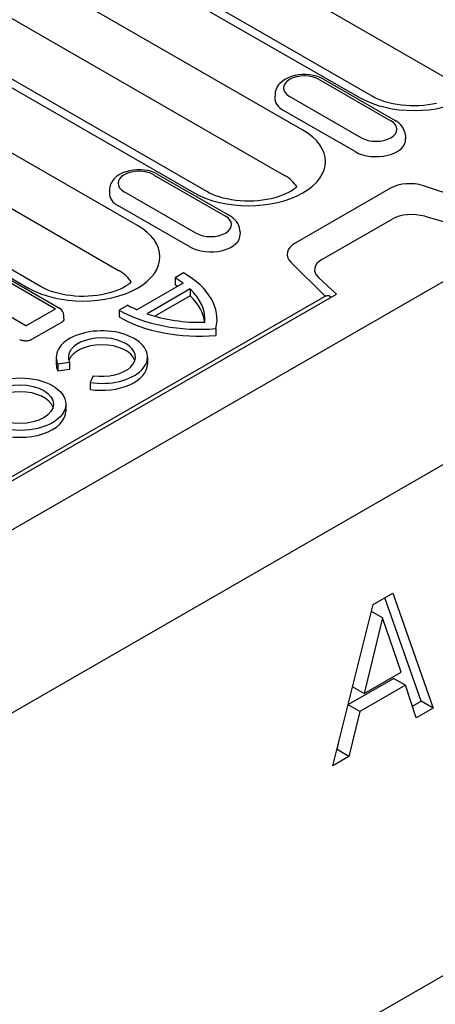
# Model space of a CAD drawing. Units: millimetres. Extents: x -13838 to 102, y -54628 to -51987.
# Drawn here: x -10183 to -10149, y -54095 to -54013 of the extents above; entities that cross this region are included whole.
import ezdxf

# ---------------------------------------------------------------- set-up
doc = ezdxf.new("R2010")
doc.units = ezdxf.units.MM
doc.layers.add('DUENN-18', color=94, linetype='Continuous')
doc.layers.add('SICHTBAR', color=7, linetype='Continuous')

msp = doc.modelspace()

# ---------------------------------------------------------------- linework, layer by layer
at = {"layer": 'DUENN-18'}
for p, q in [((-10179.947, -53999.417), (-10147.402, -54018.158)), ((-10159.574, -54022.306), (-10198.553, -53999.86)), ((-10187.425, -54000.862), (-10154.881, -54019.604)), ((-10153.833, -54019.501), (-10186.377, -54000.759)), ((-10200.092, -54003.607), (-10161.113, -54026.054)), ((-10207.571, -54005.052), (-10168.591, -54027.499)), ((-10167.543, -54027.396), (-10206.523, -54004.95)), ((-10173.285, -54030.202), (-10205.829, -54011.461)), ((-10207.368, -54015.208), (-10174.848, -54033.935)), ((-10214.847, -54016.653), (-10182.302, -54035.395)), ((-10181.254, -54035.292), (-10213.799, -54016.551)), ((-10158.231, -54018.109), (-10152.291, -54021.53)), ((-10157.882, -54018.075), (-10151.942, -54021.495)), ((-10161.883, -54019.305), (-10161.903, -54019.62)), ((-10154.739, -54022.939), (-10160.678, -54019.519)), ((-10155.247, -54024.09), (-10161.187, -54020.67)), ((-10151.087, -54022.725), (-10151.067, -54023.041)), ((-10171.942, -54026.005), (-10166.002, -54029.425)), ((-10171.592, -54025.97), (-10165.653, -54029.391)), ((-10175.594, -54027.2), (-10175.614, -54027.516)), ((-10168.45, -54030.835), (-10174.389, -54027.414)), ((-10152.308, -54027.123), (-10160.227, -54031.684)), ((-10144.68, -54028.551), (-10149.595, -54026.917)), ((-10168.958, -54031.986), (-10174.898, -54028.565)), ((-10158.008, -54033.032), (-10152.185, -54029.679)), ((-10149.475, -54029.449), (-10146.882, -54030.187)), ((-10164.798, -54030.621), (-10164.777, -54030.936)), ((-10185.653, -54033.9), (-10180.084, -54037.107)), ((-10185.303, -54033.866), (-10179.735, -54037.073)), ((-10174.848, -54033.935), (-10174.824, -54033.949)), ((-10160.585, -54033.246), (-10157.747, -54036.076)), ((-10169.46, -54034.141), (-10170.172, -54034.551)), ((-10170.172, -54034.551), (-10170.172, -54035.123)), ((-10156.782, -54035.888), (-10158.279, -54034.519)), ((-10182.532, -54038.516), (-10188.1, -54035.31)), ((-10169.502, -54034.986), (-10173.337, -54037.194)), ((-10168.92, -54035.471), (-10172.494, -54037.53)), ((-10168.92, -54035.471), (-10168.92, -54036.044)), ((-10283.99, -54109.142), (-10156.782, -54035.888)), ((-10281.788, -54107.507), (-10157.747, -54036.076)), ((-10168.92, -54036.044), (-10171.852, -54037.732)), ((-10182.532, -54038.516), (-10180.084, -54037.107)), ((-10174.093, -54036.808), (-10174.805, -54037.219)), ((-10174.805, -54037.219), (-10174.805, -54037.791)), ((-10179.371, -54037.946), (-10179.385, -54037.647)), ((-10179.576, -54038.243), (-10182.05, -54039.667)), ((-10166.787, -54038.758), (-10166.787, -54039.33)), ((-10180.011, -54041.118), (-10180.011, -54041.691)), ((-10172.451, -54041.118), (-10172.451, -54041.691)), ((-10179.882, -54041.682), (-10178.909, -54041.531)), ((-10179.882, -54041.682), (-10179.882, -54042.254)), ((-10179.882, -54042.254), (-10178.909, -54042.104)), ((-10178.909, -54041.531), (-10178.909, -54042.104)), ((-10176.948, -54042.66), (-10177.209, -54043.221)), ((-10177.209, -54043.221), (-10177.209, -54043.793)), ((-10179.222, -54045.018), (-10179.222, -54045.59)), ((-10153.756, -54061.614), (-10152.136, -54060.68)), ((-10152.136, -54060.68), (-10148.798, -54070.204)), ((-10157.093, -54074.981), (-10153.756, -54061.614)), ((-10149.788, -54069.634), (-10152.793, -54061.059)), ((-10152.978, -54062.724), (-10153.901, -54062.192)), ((-10152.978, -54062.724), (-10154.502, -54068.99)), ((-10151.446, -54067.23), (-10152.978, -54062.724)), ((-10154.502, -54068.99), (-10151.446, -54067.23)), ((-10155.828, -54069.912), (-10152.075, -54067.751)), ((-10151.085, -54068.321), (-10152.075, -54067.751)), ((-10154.502, -54068.99), (-10155.46, -54068.439)), ((-10151.085, -54068.321), (-10154.863, -54070.497)), ((-10150.186, -54071.004), (-10151.085, -54068.321)), ((-10150.506, -54070.048), (-10149.788, -54069.634)), ((-10148.798, -54070.204), (-10149.788, -54069.634)), ((-10154.863, -54070.497), (-10155.834, -54069.938)), ((-10154.863, -54070.497), (-10155.762, -54074.214)), ((-10148.798, -54070.204), (-10150.186, -54071.004)), ((-10156.752, -54073.644), (-10156.509, -54072.642)), ((-10156.761, -54073.65), (-10156.752, -54073.644)), ((-10155.762, -54074.214), (-10156.752, -54073.644)), ((-10155.762, -54074.214), (-10157.093, -54074.981))]:
    msp.add_line(p, q, dxfattribs=at)
at = {"layer": 'DUENN-18', "flags": 128}
for points in [[(-10157.882, -54018.075), (-10158.144, -54017.944), (-10158.424, -54017.841), (-10158.716, -54017.765), (-10159.018, -54017.716), (-10159.325, -54017.692), (-10159.634, -54017.694), (-10159.941, -54017.722), (-10160.242, -54017.776), (-10160.532, -54017.856), (-10160.809, -54017.963), (-10161.069, -54018.099), (-10161.308, -54018.266), (-10161.52, -54018.469), (-10161.614, -54018.585), (-10161.697, -54018.712), (-10161.768, -54018.848), (-10161.824, -54018.993), (-10161.863, -54019.146), (-10161.883, -54019.305)], [(-10151.087, -54022.725), (-10151.117, -54022.521), (-10151.177, -54022.328), (-10151.263, -54022.148), (-10151.37, -54021.986), (-10151.495, -54021.84), (-10151.633, -54021.711), (-10151.783, -54021.596), (-10151.942, -54021.495)], [(-10171.592, -54025.97), (-10171.855, -54025.839), (-10172.135, -54025.737), (-10172.427, -54025.661), (-10172.729, -54025.611), (-10173.036, -54025.587), (-10173.345, -54025.589), (-10173.652, -54025.617), (-10173.953, -54025.671), (-10174.243, -54025.751), (-10174.52, -54025.859), (-10174.78, -54025.995), (-10175.019, -54026.162), (-10175.231, -54026.365), (-10175.325, -54026.481), (-10175.408, -54026.607), (-10175.479, -54026.743), (-10175.534, -54026.889), (-10175.573, -54027.042), (-10175.594, -54027.2)], [(-10164.798, -54030.621), (-10164.827, -54030.417), (-10164.887, -54030.223), (-10164.974, -54030.044), (-10165.081, -54029.881), (-10165.206, -54029.736), (-10165.344, -54029.606), (-10165.493, -54029.492), (-10165.653, -54029.391)], [(-10157.747, -54036.076), (-10157.724, -54036.063), (-10157.7, -54036.052), (-10157.676, -54036.041), (-10157.652, -54036.031), (-10157.628, -54036.023), (-10157.604, -54036.017), (-10157.58, -54036.011), (-10157.556, -54036.007), (-10157.532, -54036.005), (-10157.508, -54036.005), (-10157.485, -54036.006), (-10157.463, -54036.009), (-10157.441, -54036.013), (-10157.42, -54036.019), (-10157.4, -54036.027), (-10157.381, -54036.037), (-10157.363, -54036.048), (-10157.346, -54036.061), (-10157.33, -54036.076), (-10157.315, -54036.092), (-10157.302, -54036.109), (-10157.289, -54036.128), (-10157.278, -54036.147), (-10157.268, -54036.168)]]:
    msp.add_lwpolyline(points, dxfattribs=at)
at = {"layer": 'DUENN-18'}
for points in [[(-10148.504, -54020.093), (-10148.847, -54020.163), (-10149.202, -54020.218), (-10149.567, -54020.259), (-10149.937, -54020.285), (-10150.311, -54020.296), (-10150.685, -54020.29), (-10151.057, -54020.27), (-10151.423, -54020.234), (-10151.781, -54020.183), (-10152.129, -54020.118), (-10152.462, -54020.039), (-10152.78, -54019.949), (-10153.077, -54019.848), (-10153.354, -54019.738), (-10153.606, -54019.622), (-10153.833, -54019.501)], [(-10160.091, -54027.013), (-10160.205, -54027.113), (-10160.365, -54027.233), (-10160.554, -54027.356), (-10160.771, -54027.478), (-10161.016, -54027.596), (-10161.284, -54027.709), (-10161.575, -54027.813), (-10161.887, -54027.907), (-10162.215, -54027.989), (-10162.558, -54028.058), (-10162.913, -54028.114), (-10163.277, -54028.155), (-10163.648, -54028.181), (-10164.021, -54028.191), (-10164.396, -54028.186), (-10164.767, -54028.165), (-10165.134, -54028.129), (-10165.492, -54028.078), (-10165.84, -54028.013), (-10166.173, -54027.935), (-10166.49, -54027.845), (-10166.788, -54027.744), (-10167.065, -54027.634), (-10167.317, -54027.517), (-10167.543, -54027.396)], [(-10173.801, -54034.908), (-10173.916, -54035.009), (-10174.076, -54035.129), (-10174.265, -54035.252), (-10174.482, -54035.373), (-10174.726, -54035.492), (-10174.995, -54035.604), (-10175.286, -54035.708), (-10175.597, -54035.802), (-10175.926, -54035.885), (-10176.269, -54035.954), (-10176.624, -54036.01), (-10176.988, -54036.05), (-10177.359, -54036.076), (-10177.732, -54036.087), (-10178.106, -54036.081), (-10178.478, -54036.061), (-10178.845, -54036.025), (-10179.203, -54035.974), (-10179.55, -54035.909), (-10179.884, -54035.83), (-10180.201, -54035.74), (-10180.499, -54035.639), (-10180.775, -54035.529), (-10181.028, -54035.413), (-10181.254, -54035.292)], [(-10179.371, -54037.946), (-10179.371, -54037.961), (-10179.371, -54037.975), (-10179.373, -54037.99), (-10179.375, -54038.004), (-10179.379, -54038.018), (-10179.383, -54038.032), (-10179.388, -54038.046), (-10179.394, -54038.06), (-10179.4, -54038.073), (-10179.408, -54038.087), (-10179.416, -54038.1), (-10179.425, -54038.113), (-10179.434, -54038.126), (-10179.445, -54038.138), (-10179.456, -54038.15), (-10179.467, -54038.162), (-10179.479, -54038.173), (-10179.492, -54038.184), (-10179.505, -54038.195), (-10179.518, -54038.205), (-10179.532, -54038.215), (-10179.547, -54038.225), (-10179.561, -54038.234), (-10179.576, -54038.243)], [(-10182.05, -54039.667), (-10182.08, -54039.684), (-10182.113, -54039.7), (-10182.148, -54039.714), (-10182.186, -54039.728), (-10182.225, -54039.741), (-10182.267, -54039.752), (-10182.31, -54039.762), (-10182.355, -54039.77), (-10182.402, -54039.777), (-10182.449, -54039.782), (-10182.497, -54039.785), (-10182.545, -54039.786), (-10182.593, -54039.785), (-10182.641, -54039.782), (-10182.689, -54039.777), (-10182.735, -54039.771), (-10182.78, -54039.762), (-10182.823, -54039.753), (-10182.865, -54039.741), (-10182.904, -54039.729), (-10182.942, -54039.715), (-10182.977, -54039.7), (-10183.01, -54039.684), (-10183.04, -54039.668)]]:
    msp.add_lwpolyline(points, dxfattribs=at)
msp.add_arc((-10180.084, -54037.679), 0.7, 2.6648, 60.06401, dxfattribs=at)
for centre, major_axis, ratio, start_param, end_param in [((-10150.372, -54017.007), (6.376, 0), 0.575862, 3.926991, 7.068583), ((-10159.455, -54018.814), (-1.731, 0), 0.575862, 3.926991, 7.068583), ((-10159.455, -54019.672), (-2.45, 0), 0.575862, 6.246262, 7.068583), ((-10153.515, -54022.234), (1.731, 0), 0.575862, 3.926991, 7.068583), ((-10164.083, -54024.903), (6.376, 0), 0.575862, 3.926991, 7.068583), ((-10153.515, -54023.093), (2.45, 0), 0.575862, 3.926991, 6.320109), ((-10173.165, -54026.709), (-1.731, 0), 0.575862, 3.926991, 7.068583), ((-10164.083, -54027.764), (4.2, 0), 0.575862, 0.315612, 0.785398), ((-10150.718, -54028.038), (-2.248, 0), 0.575862, 4.18879, 5.497787), ((-10173.165, -54027.568), (-2.45, 0), 0.575862, 6.246262, 7.068583), ((-10167.226, -54030.13), (1.731, 0), 0.575862, 3.926991, 7.068583), ((-10150.516, -54030.476), (2.238, -0.03), 0.523294, 1.09429, 2.419412), ((-10177.794, -54032.798), (6.376, 0), 0.575862, 3.926991, 7.068583), ((-10167.226, -54030.988), (2.45, 0), 0.575862, 3.926991, 6.320109), ((-10158.638, -54032.599), (-2.248, 0), 0.575862, 5.497787, 6.806784), ((-10156.455, -54033.896), (2.153, -0.041), 0.565244, 2.387409, 3.712531), ((-10177.794, -54035.66), (4.2, 0), 0.575862, 0.315612, 0.785398), ((-10176.142, -54037.989), (8.442, 0), 0.575862, 0.66571, 0.785398), ((-10176.142, -54037.989), (9.45, 0), 0.575862, 6.141288, 7.068583), ((-10176.142, -54038.561), (8.442, 0), 0.575862, 0.749227, 0.785398), ((-10176.142, -54037.989), (8.442, 0), 0.575862, 6.23421, 6.827447), ((-10176.142, -54038.561), (8.442, 0), 0.575862, 0.068761, 0.544262), ((-10168.123, -54033.371), (9.45, 0), 0.575862, 3.926991, 4.854286), ((-10168.123, -54033.371), (-8.442, 0), 0.575862, 0.785398, 0.905087), ((-10168.123, -54033.943), (9.45, 0), 0.575862, 3.926991, 4.854286), ((-10168.123, -54033.371), (8.442, 0), 0.575862, 4.168127, 4.761365), ((-10176.231, -54041.118), (3.78, 0), 0.575862, 4.45059, 9.686577), ((-10176.231, -54041.118), (-2.772, 0), 0.575862, 1.308997, 6.544985), ((-10176.231, -54041.691), (-2.772, 0), 0.575862, 3.321821, 6.102957), ((-10176.231, -54041.691), (-3.78, 0), 0.575862, 0, 0.261799), ((-10176.231, -54041.691), (3.78, 0), 0.575862, 4.45059, 6.283185), ((-10183.002, -54045.59), (2.772, 0), 0.575862, 0.180228, 2.961364), ((-10183.002, -54045.59), (-3.78, 0), 0.575862, 0, 3.141593)]:
    msp.add_ellipse(centre, major_axis=major_axis, ratio=ratio, start_param=start_param, end_param=end_param, dxfattribs=at)
for major_axis in [(-3.78, 0), (-2.772, 0)]:
    msp.add_ellipse((-10183.002, -54045.018), major_axis=major_axis, ratio=0.575862, dxfattribs=at)
at = {"layer": 'SICHTBAR'}
for p, q in [((-9845.195, -53875.672), (-10340.17, -54160.709)), ((-10340.17, -54145.545), (-10093.178, -54003.311)), ((-10160.39, -54099.53), (-10105.821, -54068.105))]:
    msp.add_line(p, q, dxfattribs=at)

doc.saveas('drawing.dxf')
